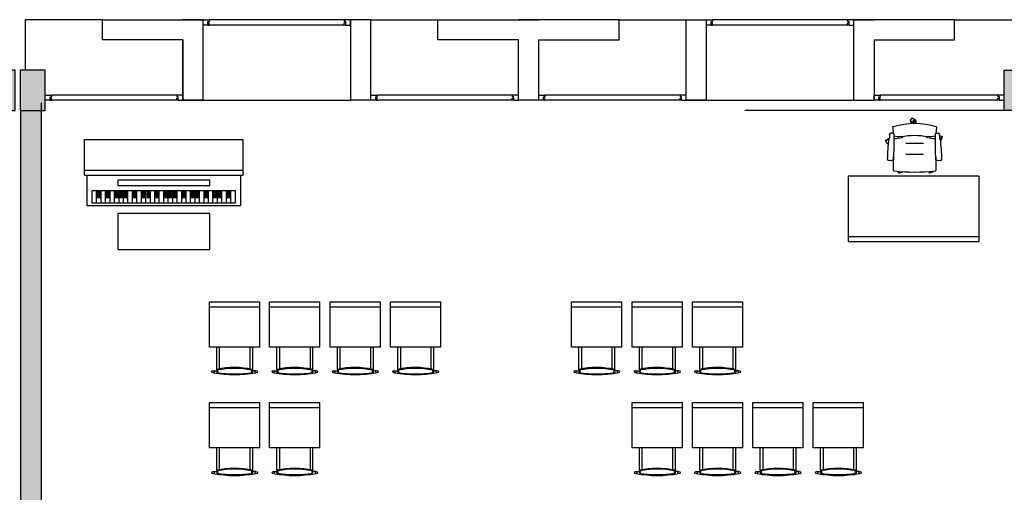
# Model space of a CAD drawing. Units: metres. Extents: x 88 to 723, y -194 to 38.
# Drawn here: x 510 to 519, y -145 to -140 of the extents above; entities that cross this region are included whole.
import ezdxf

# ---------------------------------------------------------------- set-up
doc = ezdxf.new("R2010")
doc.units = ezdxf.units.M
doc.header["$LTSCALE"] = 3
doc.layers.add('A-cotas', color=8, linetype='Continuous', lineweight=25)
for name, color, linetype in [('A-Muros de Bloque', 7, 'Continuous'), ('B-Muros tabiques Interiores', 3, 'Continuous'), ('C-Carpinteria', 2, 'Continuous'), ('D-Vidrios', 1, 'Continuous'), ('E-Mobiliario', 8, 'Continuous'), ('K-Hacht columnas', 253, 'Continuous'), ('L-Columnas -bordes-', 7, 'Continuous')]:
    doc.layers.add(name, color=color, linetype=linetype)

# ---------------------------------------------------------------- blocks, each defined once
blk = doc.blocks.new('A$C7D8E3B27')
at = {"layer": 'K-Hacht columnas', "ltscale": 8}
blk.add_hatch(color=256, dxfattribs=at).paths.add_polyline_path([(0.05, 0.05), (0.45, 0.05), (0.45, 0.45), (0.05, 0.45)])
at = {"layer": 'L-Columnas -bordes-', "ltscale": 8}
blk.add_lwpolyline([(0.05, 0.45), (0.45, 0.45), (0.45, 0.05), (0.05, 0.05)], close=True, dxfattribs=at)
blk = doc.blocks.new('A$C27FB6269')
at = {"layer": 'K-Hacht columnas', "ltscale": 8}
h = blk.add_hatch(color=256, dxfattribs=at)
h.paths.add_polyline_path([(-0.025, 0.4), (-0.275, 0.4), (-0.275, 0), (-0.025, 0)])
h.paths.add_polyline_path([(0.025, 0), (0.275, 0), (0.275, 0.4), (0.025, 0.4)])
at = {"layer": 'L-Columnas -bordes-', "ltscale": 8}
for p, q in [((-0.275, 0.4), (-0.275, 0)), ((-0.025, 0.4), (-0.275, 0.4)), ((-0.025, 0), (-0.025, 0.4)), ((0.025, 0.4), (0.025, 0)), ((0.275, 0.4), (0.025, 0.4)), ((0.275, 0), (0.275, 0.4)), ((-0.275, 0), (-0.025, 0)), ((0.025, 0), (0.275, 0))]:
    blk.add_line(p, q, dxfattribs=at)
blk = doc.blocks.new('MOPLS033')
at = {"color": 0, "linetype": 'ByBlock'}
for p, q in [((-0.272, 0.252), (-0.265, 0.179)), ((-0.02, 0.305), (-0.02, 0.323)), ((-0.01, 0.334), (-0.01, 0.305)), ((-0.005, 0.337), (-0.005, 0.305)), ((-0.004, 0.342), (0.035, 0.366)), ((0, 0.337), (0, 0.305)), ((0.005, 0.337), (0.005, 0.305)), ((0.01, 0.334), (0.01, 0.305)), ((0.02, 0.312), (0.054, 0.333)), ((0.02, 0.305), (0.02, 0.323)), ((0.054, 0.333), (0.035, 0.366)), ((0.272, 0.252), (0.265, 0.179)), ((-0.311, 0.152), (-0.337, 0.146)), ((-0.326, 0.097), (-0.337, 0.146)), ((-0.27, 0.18), (-0.3, 0.18)), ((0.27, 0.18), (0.3, 0.18)), ((-0.322, 0.099), (-0.317, 0.098)), ((-0.321, 0.104), (-0.317, 0.103)), ((-0.32, 0.094), (-0.318, 0.093)), ((-0.319, 0.109), (-0.316, 0.108)), ((-0.11, 0.055), (0.11, 0.055)), ((0.319, 0.109), (0.316, 0.108)), ((0.321, 0.104), (0.317, 0.103)), ((0.322, 0.099), (0.317, 0.098)), ((0.32, 0.094), (0.318, 0.093)), ((0.321, 0.113), (0.358, 0.08)), ((0.322, 0.061), (0.334, 0.051)), ((0.334, 0.051), (0.358, 0.08)), ((-0.263, -0.111), (-0.263, -0.281)), ((-0.11, -0.085), (0.11, -0.085)), ((0.263, -0.281), (0.263, -0.111)), ((-0.222, -0.294), (-0.225, -0.303)), ((-0.225, -0.303), (-0.19, -0.316)), ((-0.183, -0.298), (-0.19, -0.316)), ((0.152, -0.3), (0.152, -0.301)), ((0.152, -0.301), (0.187, -0.316)), ((0.195, -0.297), (0.187, -0.316))]:
    blk.add_line(p, q, dxfattribs=at)
for points in [[(0.033, 0.364, 0.310293), (0.022, 0.367, 0.078252), (-0.005, 0.351, 0.286366), (-0.008, 0.341, 0.310293)], [(0.052, 0.332, -0.310293), (0.049, 0.321, -0.078252), (0.023, 0.305, -0.068421), (0.02, 0.304, -0.310293)], [(-0.337, 0.144, 0.310293), (-0.342, 0.134, 0.078252), (-0.335, 0.104, 0.310293), (-0.326, 0.098, 0.310293)], [(0.357, 0.081, 0.310293), (0.356, 0.093, 0.078252), (0.332, 0.113, 0.310293), (0.321, 0.113, 0.310293)], [(0.332, 0.053, -0.236002), (0.323, 0.051, -0.078252)], [(-0.225, -0.301, -0.228458), (-0.229, -0.294, -0.078252)], [(-0.189, -0.314, 0.310293), (-0.179, -0.309, 0.029897), (-0.174, -0.298, 0.310293)], [(0.188, -0.314, 0.310293), (0.198, -0.31, 0.03882), (0.205, -0.296, 0.310293)]]:
    blk.add_lwpolyline(points, format="xyb", dxfattribs=at)
for centre, radius, start, end in [((-0.262, 0.253), 0.01, 108.2158, 185.219), ((0, -0.543), 0.848, 71.7842, 108.2158), ((0, 0.323), 0.02, 0.4283, 179.5717), ((0.262, 0.253), 0.01, 354.781, 71.7842), ((-0.81, 0.184), 0.5, 351.6754, 358.4789), ((-0.3, 0.17), 0.01, 90, 178.4789), ((-0.27, 0.17), 0.01, 1.4713, 90), ((-4.228, 0.068), 3.97, 356.8815, 1.4713), ((-0.202, 0.32), 0.185, 251.9937, 281.3088), ((-0.253, 0.477), 0.365, 269.0943, 285.2192), ((0, -0.69), 0.845, 78.6912, 101.3088), ((-0.163, 0.143), 0.02, 285.2192, 0), ((0.163, 0.143), 0.02, 180, 254.7808), ((0.253, 0.477), 0.365, 254.7808, 270.9057), ((0.202, 0.32), 0.185, 258.6912, 288.0063), ((4.228, 0.068), 3.97, 178.5287, 183.1185), ((0.27, 0.17), 0.01, 90, 178.5287), ((0.3, 0.17), 0.01, 1.5211, 90), ((0.81, 0.184), 0.5, 181.5211, 188.3246), ((1.538, -0.16), 1.873, 171.6754, 179.6081), ((-0.307, 0.1), 0.02, 112.3756, 231.8094), ((0.307, 0.1), 0.02, 308.1906, 67.6244), ((-1.538, -0.16), 1.873, 0.3919, 8.3246), ((-0.325, -0.147), 0.01, 179.6081, 257.4674), ((-0.3, -0.035), 0.125, 257.4674, 282.9164), ((-0.274, -0.147), 0.01, 282.9164, 356.8815), ((0.274, -0.147), 0.01, 183.1185, 257.0836), ((0.3, -0.035), 0.125, 257.0836, 282.5326), ((0.325, -0.147), 0.01, 282.5326, 0.3919), ((-0.253, -0.281), 0.01, 180, 263.6817), ((0, 1.999), 2.304, 263.6817, 276.3183), ((0.253, -0.281), 0.01, 276.3183, 0)]:
    blk.add_arc(centre, radius, start, end, dxfattribs=at)
blk = doc.blocks.new('MHPLS015')
at = {"color": 0, "linetype": 'ByBlock'}
for p, q in [((0, 1.5748), (0, 0)), ((0.3556, 1.5748), (0, 1.5748)), ((0.3048, 1.5748), (0.3048, 0)), ((0.3556, 1.5748), (0.3556, 0)), ((0.6604, 1.5494), (0.3556, 1.5494)), ((0.508, 1.4986), (0.508, 0.0762)), ((0.635, 1.4986), (0.508, 1.4986)), ((0.635, 0.0762), (0.635, 1.4986)), ((0.6604, 0.0254), (0.6604, 1.5494)), ((0.635, 1.4542), (0.508, 1.4542)), ((0.635, 1.4097), (0.508, 1.4097)), ((0.635, 1.3652), (0.508, 1.3652)), ((0.635, 1.3208), (0.508, 1.3208)), ((0.635, 1.2764), (0.508, 1.2764)), ((0.4064, 1.2446), (0.4572, 1.2446)), ((0.4064, 0.3302), (0.4064, 1.2446)), ((0.4572, 1.2446), (0.4572, 0.3302)), ((0.635, 1.2319), (0.508, 1.2319)), ((0.635, 1.1874), (0.508, 1.1874)), ((0.635, 1.143), (0.508, 1.143)), ((0.635, 1.0986), (0.508, 1.0986)), ((0.635, 1.0541), (0.508, 1.0541)), ((0.635, 1.0096), (0.508, 1.0096)), ((0.635, 0.9652), (0.508, 0.9652)), ((0.635, 0.9208), (0.508, 0.9208)), ((0.635, 0.8763), (0.508, 0.8763)), ((0.635, 0.8319), (0.508, 0.8319)), ((0.635, 0.7874), (0.508, 0.7874)), ((0.635, 0.7429), (0.508, 0.7429)), ((0.635, 0.6985), (0.508, 0.6985)), ((0.635, 0.6541), (0.508, 0.6541)), ((0.635, 0.6096), (0.508, 0.6096)), ((0.635, 0.5651), (0.508, 0.5651)), ((0.635, 0.5207), (0.508, 0.5207)), ((0.635, 0.4763), (0.508, 0.4763)), ((0.635, 0.4318), (0.508, 0.4318)), ((0.4572, 0.3302), (0.4064, 0.3302)), ((0.635, 0.3873), (0.508, 0.3873)), ((0.635, 0.3429), (0.508, 0.3429)), ((0.635, 0.2984), (0.508, 0.2984)), ((0.635, 0.254), (0.508, 0.254)), ((0.635, 0.2096), (0.508, 0.2096)), ((0.635, 0.1651), (0.508, 0.1651)), ((0.635, 0.1206), (0.508, 0.1206)), ((0.3556, 0), (0, 0)), ((0.3556, 0.0254), (0.6604, 0.0254)), ((0.635, 0.0762), (0.508, 0.0762))]:
    blk.add_line(p, q, dxfattribs=at)
at = {"color": 0, "linetype": 'ByBlock', "const_width": 0.0381}
for points in [[(0.508, 1.4351), (0.5842, 1.4351)], [(0.508, 1.3462), (0.5842, 1.3462)], [(0.508, 1.2573), (0.5842, 1.2573)], [(0.508, 1.2128), (0.5842, 1.2128)], [(0.508, 1.162), (0.5842, 1.162)], [(0.508, 1.0795), (0.5842, 1.0795)], [(0.508, 0.9906), (0.5842, 0.9906)], [(0.508, 0.9398), (0.5842, 0.9398)], [(0.508, 0.8509), (0.5842, 0.8509)], [(0.508, 0.7683), (0.5842, 0.7683)], [(0.508, 0.7239), (0.5842, 0.7239)], [(0.508, 0.6795), (0.5842, 0.6795)], [(0.508, 0.5842), (0.5842, 0.5842)], [(0.508, 0.5017), (0.5842, 0.5017)], [(0.508, 0.4509), (0.5842, 0.4509)], [(0.508, 0.3619), (0.5842, 0.3619)], [(0.508, 0.2794), (0.5842, 0.2794)], [(0.508, 0.2286), (0.5842, 0.2286)], [(0.508, 0.146), (0.5842, 0.146)]]:
    blk.add_lwpolyline(points, dxfattribs=at)
at = {"color": 0, "linetype": 'ByBlock'}
blk.add_lwpolyline([(0.7366, 0.3302), (0.7366, 1.2446), (1.0922, 1.2446), (1.0922, 0.3302)], close=True, dxfattribs=at)

msp = doc.modelspace()

# ---------------------------------------------------------------- hatches: boundary and pattern name
at = {"layer": 'K-Hacht columnas', "ltscale": 8}
h = msp.add_hatch(color=256, dxfattribs=at)
h.paths.add_polyline_path([(509.7435, -140.75), (509.5399, -140.75), (509.5399, -145.3), (509.7435, -145.3)])
h.paths.add_polyline_path([(509.7435, -145.8), (509.5399, -145.8), (509.5435, -148.425), (510.3435, -148.425), (510.3435, -148.225), (509.7435, -148.225)])

# ---------------------------------------------------------------- linework, layer by layer
at = {"layer": 'A-cotas', "ltscale": 8}
for p, q in [((510.352, -139.85), (509.5852, -139.85)), ((513.0187, -139.85), (513.6854, -139.85)), ((515.4854, -139.85), (516.1519, -139.85)), ((518.8186, -139.85), (519.5102, -139.85)), ((511.3523, -140.65), (512.8187, -140.65)), ((516.352, -140.65), (517.8186, -140.65))]:
    msp.add_line(p, q, dxfattribs=at)
at = {"layer": 'A-Muros de Bloque'}
for p, q in [((510.352, -140.05), (510.352, -139.85)), ((510.352, -139.85), (511.3523, -139.85)), ((511.3523, -139.85), (511.1523, -139.85)), ((511.3523, -140.65), (511.3523, -139.85)), ((513.0187, -139.85), (512.8187, -139.85)), ((512.8187, -139.85), (512.8187, -140.65)), ((513.0187, -140.65), (513.0187, -139.85)), ((513.6854, -140.05), (513.6854, -139.85)), ((513.6854, -139.85), (514.6854, -139.85)), ((515.4854, -139.85), (514.4854, -139.85)), ((514.4854, -139.85), (514.6854, -139.85)), ((515.4854, -140.05), (515.4854, -139.85)), ((516.1519, -140.65), (516.1519, -139.85)), ((516.1519, -139.85), (516.3519, -139.85)), ((516.152, -140.45), (516.152, -139.85)), ((516.152, -139.85), (516.352, -139.85)), ((516.3519, -139.85), (516.3519, -140.65)), ((516.352, -140.45), (516.352, -139.85)), ((517.8186, -140.65), (517.8186, -139.85)), ((518.0186, -139.85), (517.8186, -139.85)), ((518.8186, -139.85), (517.8186, -139.85)), ((517.8186, -139.85), (518.0186, -139.85)), ((518.8186, -140.05), (518.8186, -139.85)), ((511.152, -140.05), (510.352, -140.05)), ((511.1523, -140.05), (511.1523, -140.65)), ((511.1523, -140.65), (511.1523, -140.05)), ((514.4854, -140.05), (513.6854, -140.05)), ((514.4854, -140.65), (514.4854, -140.05)), ((514.4854, -140.65), (514.4854, -140.05)), ((514.6854, -140.05), (514.6854, -140.45)), ((514.6854, -140.05), (515.4854, -140.05)), ((514.6854, -140.05), (514.6854, -140.65)), ((518.0186, -140.05), (518.0186, -140.65)), ((518.0186, -140.05), (518.8186, -140.05)), ((511.352, -140.65), (511.152, -140.65)), ((511.152, -140.65), (511.352, -140.65)), ((511.3521, -140.65), (511.1521, -140.65)), ((513.0187, -140.65), (512.8187, -140.65)), ((514.6854, -140.65), (514.4854, -140.65)), ((516.3519, -140.65), (516.1519, -140.65)), ((516.152, -140.65), (516.352, -140.65)), ((517.8186, -140.65), (518.0186, -140.65)), ((517.8186, -140.65), (518.0186, -140.65))]:
    msp.add_line(p, q, dxfattribs=at)
at = {"layer": 'B-Muros tabiques Interiores'}
for p, q in [((509.5399, -140.75), (509.5399, -145.3)), ((509.7435, -140.675), (509.7435, -145.425))]:
    msp.add_line(p, q, dxfattribs=at)
at = {"layer": 'C-Carpinteria', "ltscale": 0.05}
for p, q in [((511.3521, -139.9025), (511.3521, -139.85)), ((511.3521, -139.85), (511.4136, -139.85)), ((511.3992, -139.9025), (511.3992, -139.8687)), ((511.3992, -139.8687), (511.4136, -139.8687)), ((511.4136, -139.85), (511.4136, -139.8687)), ((512.8169, -139.85), (512.7554, -139.85)), ((512.7554, -139.85), (512.7554, -139.8687)), ((512.7698, -139.8687), (512.7554, -139.8687)), ((512.7698, -139.9025), (512.7698, -139.8687)), ((512.8169, -139.9025), (512.8169, -139.85)), ((516.352, -139.9025), (516.352, -139.85)), ((516.352, -139.85), (516.4135, -139.85)), ((516.3991, -139.9025), (516.3991, -139.8687)), ((516.3991, -139.8687), (516.4135, -139.8687)), ((516.4135, -139.85), (516.4135, -139.8687)), ((517.8167, -139.85), (517.7553, -139.85)), ((517.7553, -139.85), (517.7553, -139.8687)), ((517.7697, -139.8687), (517.7553, -139.8687)), ((517.7697, -139.9025), (517.7697, -139.8687)), ((517.8167, -139.9025), (517.8167, -139.85)), ((511.3992, -139.9025), (511.3521, -139.9025)), ((512.7698, -139.9025), (512.8169, -139.9025)), ((516.3991, -139.9025), (516.352, -139.9025)), ((517.7697, -139.9025), (517.8167, -139.9025)), ((509.7852, -140.5975), (509.8466, -140.5975)), ((509.8322, -140.65), (509.7852, -140.65)), ((509.8322, -140.65), (509.8322, -140.6161)), ((509.8322, -140.6161), (509.8466, -140.6161)), ((509.8466, -140.5975), (509.8466, -140.6161)), ((511.1523, -140.5975), (511.0908, -140.5975)), ((511.0908, -140.5975), (511.0908, -140.6161)), ((511.1052, -140.6161), (511.0908, -140.6161)), ((511.1052, -140.65), (511.1052, -140.6161)), ((511.1052, -140.65), (511.1523, -140.65)), ((511.1523, -140.65), (511.1523, -140.5975)), ((513.0207, -140.65), (513.0207, -140.5975)), ((513.0207, -140.5975), (513.0821, -140.5975)), ((513.0677, -140.65), (513.0207, -140.65)), ((513.0677, -140.65), (513.0677, -140.6161)), ((513.0677, -140.6161), (513.0821, -140.6161)), ((513.0821, -140.5975), (513.0821, -140.6161)), ((514.4854, -140.5975), (514.4239, -140.5975)), ((514.4239, -140.5975), (514.4239, -140.6161)), ((514.4383, -140.6161), (514.4239, -140.6161)), ((514.4383, -140.65), (514.4383, -140.6161)), ((514.4383, -140.65), (514.4854, -140.65)), ((514.4854, -140.65), (514.4854, -140.5975)), ((514.6874, -140.65), (514.6874, -140.5975)), ((514.6874, -140.5975), (514.7488, -140.5975)), ((514.7344, -140.65), (514.6874, -140.65)), ((514.7344, -140.65), (514.7344, -140.6161)), ((514.7344, -140.6161), (514.7488, -140.6161)), ((514.7488, -140.5975), (514.7488, -140.6161)), ((516.1521, -140.5975), (516.0906, -140.5975)), ((516.0906, -140.5975), (516.0906, -140.6161)), ((516.105, -140.6161), (516.0906, -140.6161)), ((516.105, -140.65), (516.105, -140.6161)), ((516.105, -140.65), (516.1521, -140.65)), ((516.1521, -140.65), (516.1521, -140.5975)), ((518.018, -140.65), (518.018, -140.5975)), ((518.018, -140.5975), (518.0795, -140.5975)), ((518.0651, -140.65), (518.018, -140.65)), ((518.0651, -140.65), (518.0651, -140.6161)), ((518.0651, -140.6161), (518.0795, -140.6161)), ((518.0795, -140.5975), (518.0795, -140.6161)), ((519.3102, -140.5975), (519.2487, -140.5975)), ((519.2487, -140.5975), (519.2487, -140.6161)), ((519.2631, -140.6161), (519.2487, -140.6161)), ((519.2631, -140.65), (519.2631, -140.6161)), ((519.2631, -140.65), (519.3102, -140.65))]:
    msp.add_line(p, q, dxfattribs=at)
at = {"layer": 'C-Carpinteria'}
for p, q in [((511.3992, -139.8712), (511.3992, -139.878)), ((516.3991, -139.8712), (516.3991, -139.878)), ((509.8322, -140.6187), (509.8322, -140.6255)), ((513.0677, -140.6187), (513.0677, -140.6255)), ((514.7344, -140.6187), (514.7344, -140.6255)), ((518.0651, -140.6187), (518.0651, -140.6255))]:
    msp.add_line(p, q, dxfattribs=at)
at = {"layer": 'D-Vidrios'}
for p, q in [((512.7554, -139.85), (511.4136, -139.85)), ((517.7553, -139.85), (516.4135, -139.85)), ((511.4136, -139.8805), (511.4017, -139.8805)), ((511.4017, -139.8805), (511.4017, -139.9025)), ((511.4017, -139.9025), (511.4136, -139.9025)), ((511.4136, -139.9025), (511.4136, -139.8805)), ((512.7554, -139.9025), (511.4136, -139.9025)), ((512.7554, -139.9025), (512.7554, -139.8805)), ((512.7554, -139.8805), (512.7673, -139.8805)), ((512.7673, -139.9025), (512.7554, -139.9025)), ((512.7673, -139.8805), (512.7673, -139.9025)), ((516.4135, -139.8805), (516.4016, -139.8805)), ((516.4016, -139.8805), (516.4016, -139.9025)), ((516.4016, -139.9025), (516.4135, -139.9025)), ((516.4135, -139.9025), (516.4135, -139.8805)), ((517.7553, -139.9025), (516.4135, -139.9025)), ((517.7553, -139.9025), (517.7553, -139.8805)), ((517.7553, -139.8805), (517.7671, -139.8805)), ((517.7671, -139.9025), (517.7553, -139.9025)), ((517.7671, -139.8805), (517.7671, -139.9025)), ((509.8466, -140.628), (509.8348, -140.628)), ((509.8348, -140.628), (509.8348, -140.65)), ((509.8348, -140.65), (509.8466, -140.65)), ((511.0908, -140.5975), (509.8466, -140.5975)), ((509.8466, -140.65), (509.8466, -140.628)), ((511.0908, -140.65), (509.8466, -140.65)), ((511.0908, -140.65), (511.0908, -140.628)), ((511.0908, -140.628), (511.1027, -140.628)), ((511.1027, -140.65), (511.0908, -140.65)), ((511.1027, -140.628), (511.1027, -140.65)), ((513.0821, -140.628), (513.0702, -140.628)), ((513.0702, -140.628), (513.0702, -140.65)), ((513.0702, -140.65), (513.0821, -140.65)), ((514.4239, -140.5975), (513.0821, -140.5975)), ((513.0821, -140.65), (513.0821, -140.628)), ((514.4239, -140.65), (513.0821, -140.65)), ((514.4239, -140.65), (514.4239, -140.628)), ((514.4239, -140.628), (514.4358, -140.628)), ((514.4358, -140.65), (514.4239, -140.65)), ((514.4358, -140.628), (514.4358, -140.65)), ((514.7488, -140.628), (514.7369, -140.628)), ((514.7369, -140.628), (514.7369, -140.65)), ((514.7369, -140.65), (514.7488, -140.65)), ((516.0906, -140.5975), (514.7488, -140.5975)), ((514.7488, -140.65), (514.7488, -140.628)), ((516.0906, -140.65), (514.7488, -140.65)), ((516.0906, -140.65), (516.0906, -140.628)), ((516.0906, -140.628), (516.1025, -140.628)), ((516.1025, -140.65), (516.0906, -140.65)), ((516.1025, -140.628), (516.1025, -140.65)), ((518.0795, -140.628), (518.0676, -140.628)), ((518.0676, -140.628), (518.0676, -140.65)), ((518.0676, -140.65), (518.0795, -140.65)), ((519.2487, -140.5975), (518.0795, -140.5975)), ((518.0795, -140.65), (518.0795, -140.628)), ((519.2487, -140.65), (518.0795, -140.65)), ((519.2487, -140.65), (519.2487, -140.628)), ((519.2487, -140.628), (519.2606, -140.628)), ((519.2606, -140.65), (519.2487, -140.65)), ((519.2606, -140.628), (519.2606, -140.65))]:
    msp.add_line(p, q, dxfattribs=at)
at = {"layer": 'D-Vidrios', "ltscale": 8}
msp.add_line((519.3102, -140.75), (516.7331, -140.75), dxfattribs=at)
at = {"layer": 'E-Mobiliario'}
for p, q in [((509.5852, -139.85), (509.5852, -140.35)), ((519.0601, -141.4013), (517.7601, -141.4013)), ((517.7601, -141.4013), (517.7601, -142.0513)), ((519.0601, -141.4013), (519.0601, -142.0513)), ((517.7601, -142.0013), (519.0601, -142.0013)), ((517.7601, -142.0513), (519.0601, -142.0513)), ((511.4152, -143.0998), (511.4152, -142.6498)), ((511.4152, -142.6498), (511.9152, -142.6498)), ((511.4152, -142.6998), (511.9152, -142.6998)), ((511.9152, -143.0998), (511.9152, -142.6498)), ((512.0136, -143.0998), (512.0136, -142.6498)), ((512.0136, -142.6498), (512.5136, -142.6498)), ((512.0136, -142.6998), (512.5136, -142.6998)), ((512.5136, -143.0998), (512.5136, -142.6498)), ((512.6136, -143.0998), (512.6136, -142.6498)), ((512.6136, -142.6498), (513.1136, -142.6498)), ((512.6136, -142.6998), (513.1136, -142.6998)), ((513.1136, -143.0998), (513.1136, -142.6498)), ((513.2136, -143.0998), (513.2136, -142.6498)), ((513.2136, -142.6498), (513.7136, -142.6498)), ((513.2136, -142.6998), (513.7136, -142.6998)), ((513.7136, -143.0998), (513.7136, -142.6498)), ((515.0136, -143.0998), (515.0136, -142.6498)), ((515.0136, -142.6498), (515.5136, -142.6498)), ((515.0136, -142.6998), (515.5136, -142.6998)), ((515.5136, -143.0998), (515.5136, -142.6498)), ((515.6136, -142.6498), (516.1136, -142.6498)), ((515.6136, -143.0998), (515.6136, -142.6498)), ((515.6136, -142.6998), (516.1136, -142.6998)), ((516.1136, -143.0998), (516.1136, -142.6498)), ((516.2136, -143.0998), (516.2136, -142.6498)), ((516.2136, -142.6498), (516.7136, -142.6498)), ((516.2136, -142.6998), (516.7136, -142.6998)), ((516.7136, -143.0998), (516.7136, -142.6498)), ((511.9152, -143.0998), (511.4152, -143.0998)), ((511.488, -143.3208), (511.488, -143.0998)), ((511.5139, -143.0998), (511.5139, -143.3155)), ((511.8164, -143.0998), (511.8164, -143.3159)), ((511.8422, -143.0998), (511.8422, -143.3212)), ((512.5136, -143.0998), (512.0136, -143.0998)), ((512.0865, -143.3208), (512.0865, -143.0998)), ((512.1123, -143.0998), (512.1123, -143.3155)), ((512.4148, -143.0998), (512.4148, -143.3159)), ((512.4407, -143.0998), (512.4407, -143.3212)), ((513.1136, -143.0998), (512.6136, -143.0998)), ((512.6865, -143.3208), (512.6865, -143.0998)), ((512.7123, -143.0998), (512.7123, -143.3155)), ((513.0148, -143.0998), (513.0148, -143.3159)), ((513.0407, -143.0998), (513.0407, -143.3212)), ((513.7136, -143.0998), (513.2136, -143.0998)), ((513.2865, -143.3208), (513.2865, -143.0998)), ((513.3123, -143.0998), (513.3123, -143.3155)), ((513.6148, -143.0998), (513.6148, -143.3159)), ((513.6407, -143.0998), (513.6407, -143.3212)), ((515.5136, -143.0998), (515.0136, -143.0998)), ((515.0865, -143.3208), (515.0865, -143.0998)), ((515.1123, -143.0998), (515.1123, -143.3155)), ((515.4148, -143.0998), (515.4148, -143.3159)), ((515.4407, -143.0998), (515.4407, -143.3212)), ((516.1136, -143.0998), (515.6136, -143.0998)), ((515.6865, -143.3208), (515.6865, -143.0998)), ((515.7123, -143.0998), (515.7123, -143.3155)), ((516.0148, -143.0998), (516.0148, -143.3159)), ((516.0407, -143.0998), (516.0407, -143.3212)), ((516.7136, -143.0998), (516.2136, -143.0998)), ((516.2865, -143.3208), (516.2865, -143.0998)), ((516.3123, -143.0998), (516.3123, -143.3155)), ((516.6148, -143.0998), (516.6148, -143.3159)), ((516.6407, -143.0998), (516.6407, -143.3212)), ((511.4485, -143.333), (511.488, -143.333)), ((511.488, -143.3208), (511.488, -143.3498)), ((511.497, -143.3281), (511.497, -143.3513)), ((511.8332, -143.3285), (511.8332, -143.3513)), ((511.8422, -143.3212), (511.8422, -143.3498)), ((511.8777, -143.3332), (511.8422, -143.3332)), ((512.0469, -143.333), (512.0865, -143.333)), ((512.0865, -143.3208), (512.0865, -143.3498)), ((512.0955, -143.3281), (512.0955, -143.3513)), ((512.4317, -143.3285), (512.4317, -143.3513)), ((512.4407, -143.3212), (512.4407, -143.3498)), ((512.4762, -143.3332), (512.4407, -143.3332)), ((512.6469, -143.333), (512.6865, -143.333)), ((512.6865, -143.3208), (512.6865, -143.3498)), ((512.6955, -143.3281), (512.6955, -143.3513)), ((513.0317, -143.3285), (513.0317, -143.3513)), ((513.0407, -143.3212), (513.0407, -143.3498)), ((513.0762, -143.3332), (513.0407, -143.3332)), ((513.2469, -143.333), (513.2865, -143.333)), ((513.2865, -143.3208), (513.2865, -143.3498)), ((513.2955, -143.3281), (513.2955, -143.3513)), ((513.6317, -143.3285), (513.6317, -143.3513)), ((513.6407, -143.3212), (513.6407, -143.3498)), ((513.6762, -143.3332), (513.6407, -143.3332)), ((515.0469, -143.333), (515.0865, -143.333)), ((515.0865, -143.3208), (515.0865, -143.3498)), ((515.0955, -143.3281), (515.0955, -143.3513)), ((515.4317, -143.3285), (515.4317, -143.3513)), ((515.4407, -143.3212), (515.4407, -143.3498)), ((515.4762, -143.3332), (515.4407, -143.3332)), ((515.6469, -143.333), (515.6865, -143.333)), ((515.6865, -143.3208), (515.6865, -143.3498)), ((515.6955, -143.3281), (515.6955, -143.3513)), ((516.0317, -143.3285), (516.0317, -143.3513)), ((516.0407, -143.3212), (516.0407, -143.3498)), ((516.0762, -143.3332), (516.0407, -143.3332)), ((516.2469, -143.333), (516.2865, -143.333)), ((516.2865, -143.3208), (516.2865, -143.3498)), ((516.2955, -143.3281), (516.2955, -143.3513)), ((516.6317, -143.3285), (516.6317, -143.3513)), ((516.6407, -143.3212), (516.6407, -143.3498)), ((516.6762, -143.3332), (516.6407, -143.3332)), ((511.4152, -143.6498), (511.9152, -143.6498)), ((511.4152, -144.0998), (511.4152, -143.6498)), ((511.9152, -144.0998), (511.9152, -143.6498)), ((512.0136, -143.6498), (512.5136, -143.6498)), ((512.0136, -144.0998), (512.0136, -143.6498)), ((512.5136, -144.0998), (512.5136, -143.6498)), ((515.6136, -143.6498), (516.1136, -143.6498)), ((515.6136, -144.0998), (515.6136, -143.6498)), ((516.1136, -144.0998), (516.1136, -143.6498)), ((516.2136, -144.0998), (516.2136, -143.6498)), ((516.2136, -143.6498), (516.7136, -143.6498)), ((516.7136, -144.0998), (516.7136, -143.6498)), ((516.8136, -143.6498), (517.3136, -143.6498)), ((516.8136, -144.0998), (516.8136, -143.6498)), ((517.3136, -144.0998), (517.3136, -143.6498)), ((517.4136, -143.6498), (517.9136, -143.6498)), ((517.4136, -144.0998), (517.4136, -143.6498)), ((517.9136, -144.0998), (517.9136, -143.6498)), ((511.4152, -143.6998), (511.9152, -143.6998)), ((512.0136, -143.6998), (512.5136, -143.6998)), ((515.6136, -143.6998), (516.1136, -143.6998)), ((516.2136, -143.6998), (516.7136, -143.6998)), ((516.8136, -143.6998), (517.3136, -143.6998)), ((517.4136, -143.6998), (517.9136, -143.6998)), ((511.9152, -144.0998), (511.4152, -144.0998)), ((511.488, -144.3208), (511.488, -144.0998)), ((511.5139, -144.0998), (511.5139, -144.3155)), ((511.8164, -144.0998), (511.8164, -144.3159)), ((511.8422, -144.0998), (511.8422, -144.3212)), ((512.5136, -144.0998), (512.0136, -144.0998)), ((512.0865, -144.3208), (512.0865, -144.0998)), ((512.1123, -144.0998), (512.1123, -144.3155)), ((512.4148, -144.0998), (512.4148, -144.3159)), ((512.4407, -144.0998), (512.4407, -144.3212)), ((516.1136, -144.0998), (515.6136, -144.0998)), ((515.6865, -144.3208), (515.6865, -144.0998)), ((515.7123, -144.0998), (515.7123, -144.3155)), ((516.0148, -144.0998), (516.0148, -144.3159)), ((516.0407, -144.0998), (516.0407, -144.3212)), ((516.7136, -144.0998), (516.2136, -144.0998)), ((516.2865, -144.3208), (516.2865, -144.0998)), ((516.3123, -144.0998), (516.3123, -144.3155)), ((516.6148, -144.0998), (516.6148, -144.3159)), ((516.6407, -144.0998), (516.6407, -144.3212)), ((517.3136, -144.0998), (516.8136, -144.0998)), ((516.8865, -144.3208), (516.8865, -144.0998)), ((516.9123, -144.0998), (516.9123, -144.3155)), ((517.2148, -144.0998), (517.2148, -144.3159)), ((517.2407, -144.0998), (517.2407, -144.3212)), ((517.9136, -144.0998), (517.4136, -144.0998)), ((517.4865, -144.3208), (517.4865, -144.0998)), ((517.5123, -144.0998), (517.5123, -144.3155)), ((517.8148, -144.0998), (517.8148, -144.3159)), ((517.8407, -144.0998), (517.8407, -144.3212)), ((511.4485, -144.333), (511.488, -144.333)), ((511.488, -144.3208), (511.488, -144.3498)), ((511.497, -144.3281), (511.497, -144.3513)), ((511.8332, -144.3285), (511.8332, -144.3513)), ((511.8422, -144.3212), (511.8422, -144.3498)), ((511.8777, -144.3332), (511.8422, -144.3332)), ((512.0469, -144.333), (512.0865, -144.333)), ((512.0865, -144.3208), (512.0865, -144.3498)), ((512.0955, -144.3281), (512.0955, -144.3513)), ((512.4317, -144.3285), (512.4317, -144.3513)), ((512.4407, -144.3212), (512.4407, -144.3498)), ((512.4762, -144.3332), (512.4407, -144.3332)), ((515.6469, -144.333), (515.6865, -144.333)), ((515.6865, -144.3208), (515.6865, -144.3498)), ((515.6955, -144.3281), (515.6955, -144.3513)), ((516.0317, -144.3285), (516.0317, -144.3513)), ((516.0407, -144.3212), (516.0407, -144.3498)), ((516.0762, -144.3332), (516.0407, -144.3332)), ((516.2469, -144.333), (516.2865, -144.333)), ((516.2865, -144.3208), (516.2865, -144.3498)), ((516.2955, -144.3281), (516.2955, -144.3513)), ((516.6317, -144.3285), (516.6317, -144.3513)), ((516.6407, -144.3212), (516.6407, -144.3498)), ((516.6762, -144.3332), (516.6407, -144.3332)), ((516.8469, -144.333), (516.8865, -144.333)), ((516.8865, -144.3208), (516.8865, -144.3498)), ((516.8955, -144.3281), (516.8955, -144.3513)), ((517.2317, -144.3285), (517.2317, -144.3513)), ((517.2407, -144.3212), (517.2407, -144.3498)), ((517.2762, -144.3332), (517.2407, -144.3332)), ((517.4469, -144.333), (517.4865, -144.333)), ((517.4865, -144.3208), (517.4865, -144.3498)), ((517.4955, -144.3281), (517.4955, -144.3513)), ((517.8317, -144.3285), (517.8317, -144.3513)), ((517.8407, -144.3212), (517.8407, -144.3498)), ((517.8762, -144.3332), (517.8407, -144.3332))]:
    msp.add_line(p, q, dxfattribs=at)
for centre in [(511.4506, -143.344), (511.8809, -143.344), (512.049, -143.344), (512.4794, -143.344), (512.649, -143.344), (513.0794, -143.344), (513.249, -143.344), (513.6794, -143.344), (515.049, -143.344), (515.4794, -143.344), (515.649, -143.344), (516.0794, -143.344), (516.249, -143.344), (516.6794, -143.344), (511.4506, -144.344), (511.8809, -144.344), (512.049, -144.344), (512.4794, -144.344), (515.649, -144.344), (516.0794, -144.344), (516.249, -144.344), (516.6794, -144.344), (516.849, -144.344), (517.2794, -144.344), (517.449, -144.344), (517.8794, -144.344)]:
    msp.add_circle(centre, 0.0113, dxfattribs=at)
for centre, radius, start, end in [((511.6651, -142.2741), 1.0992, 259.07722, 280.97354), ((511.6641, -144.1146), 0.8131, 77.34842, 102.50885), ((511.6651, -142.2741), 1.0902, 260.65132, 279.34868), ((511.6641, -144.1146), 0.8041, 77.86121, 101.99475), ((512.2636, -142.2741), 1.0992, 259.07722, 280.97354), ((512.2626, -144.1146), 0.8131, 77.34842, 102.50885), ((512.2636, -142.2741), 1.0902, 260.65132, 279.34868), ((512.2626, -144.1146), 0.8041, 77.86121, 101.99475), ((512.8636, -142.2741), 1.0992, 259.07722, 280.97354), ((512.8626, -144.1146), 0.8131, 77.34842, 102.50885), ((512.8636, -142.2741), 1.0902, 260.65132, 279.34868), ((512.8626, -144.1146), 0.8041, 77.86121, 101.99475), ((513.4636, -142.2741), 1.0992, 259.07722, 280.97354), ((513.4626, -144.1146), 0.8131, 77.34842, 102.50885), ((513.4636, -142.2741), 1.0902, 260.65132, 279.34868), ((513.4626, -144.1146), 0.8041, 77.86121, 101.99475), ((515.2636, -142.2741), 1.0992, 259.07722, 280.97354), ((515.2626, -144.1146), 0.8131, 77.34842, 102.50885), ((515.2636, -142.2741), 1.0902, 260.65132, 279.34868), ((515.2626, -144.1146), 0.8041, 77.86121, 101.99475), ((515.8636, -142.2741), 1.0992, 259.07722, 280.97354), ((515.8626, -144.1146), 0.8131, 77.34842, 102.50885), ((515.8636, -142.2741), 1.0902, 260.65132, 279.34868), ((515.8626, -144.1146), 0.8041, 77.86121, 101.99475), ((516.4636, -142.2741), 1.0992, 259.07722, 280.97354), ((516.4626, -144.1146), 0.8131, 77.34842, 102.50885), ((516.4636, -142.2741), 1.0902, 260.65132, 279.34868), ((516.4626, -144.1146), 0.8041, 77.86121, 101.99475), ((511.6651, -143.2741), 1.0992, 259.07722, 280.97354), ((511.6641, -145.1146), 0.8131, 77.34842, 102.50885), ((511.6651, -143.2741), 1.0902, 260.65132, 279.34868), ((511.6641, -145.1146), 0.8041, 77.86121, 101.99475), ((512.2636, -143.2741), 1.0992, 259.07722, 280.97354), ((512.2626, -145.1146), 0.8131, 77.34842, 102.50885), ((512.2636, -143.2741), 1.0902, 260.65132, 279.34868), ((512.2626, -145.1146), 0.8041, 77.86121, 101.99475), ((515.8636, -143.2741), 1.0992, 259.07722, 280.97354), ((515.8626, -145.1146), 0.8131, 77.34842, 102.50885), ((515.8636, -143.2741), 1.0902, 260.65132, 279.34868), ((515.8626, -145.1146), 0.8041, 77.86121, 101.99475), ((516.4636, -143.2741), 1.0992, 259.07722, 280.97354), ((516.4626, -145.1146), 0.8131, 77.34842, 102.50885), ((516.4636, -143.2741), 1.0902, 260.65132, 279.34868), ((516.4626, -145.1146), 0.8041, 77.86121, 101.99475), ((517.0636, -143.2741), 1.0992, 259.07722, 280.97354), ((517.0626, -145.1146), 0.8131, 77.34842, 102.50885), ((517.0636, -143.2741), 1.0902, 260.65132, 279.34868), ((517.0626, -145.1146), 0.8041, 77.86121, 101.99475), ((517.6636, -143.2741), 1.0992, 259.07722, 280.97354), ((517.6626, -145.1146), 0.8131, 77.34842, 102.50885), ((517.6636, -143.2741), 1.0902, 260.65132, 279.34868), ((517.6626, -145.1146), 0.8041, 77.86121, 101.99475)]:
    msp.add_arc(centre, radius, start, end, dxfattribs=at)

# ---------------------------------------------------------------- block references
at = {"layer": 'E-Mobiliario', "xscale": -0.7999999999999545, "yscale": 0.7999999999999545, "zscale": 0.8}
msp.add_blockref('MOPLS033', (518.4209, -141.1211), dxfattribs=at)
at = {"layer": 'E-Mobiliario', "xscale": -1, "rotation": 89.99999999999352}
msp.add_blockref('MHPLS015', (511.7495, -141.0372), dxfattribs=at)
at = {"layer": 'K-Hacht columnas', "ltscale": 8}
for name, p in [('A$C27FB6269', (509.5102, -140.75)), ('A$C7D8E3B27', (519.2602, -140.8))]:
    msp.add_blockref(name, p, dxfattribs=at)

doc.saveas('drawing.dxf')
